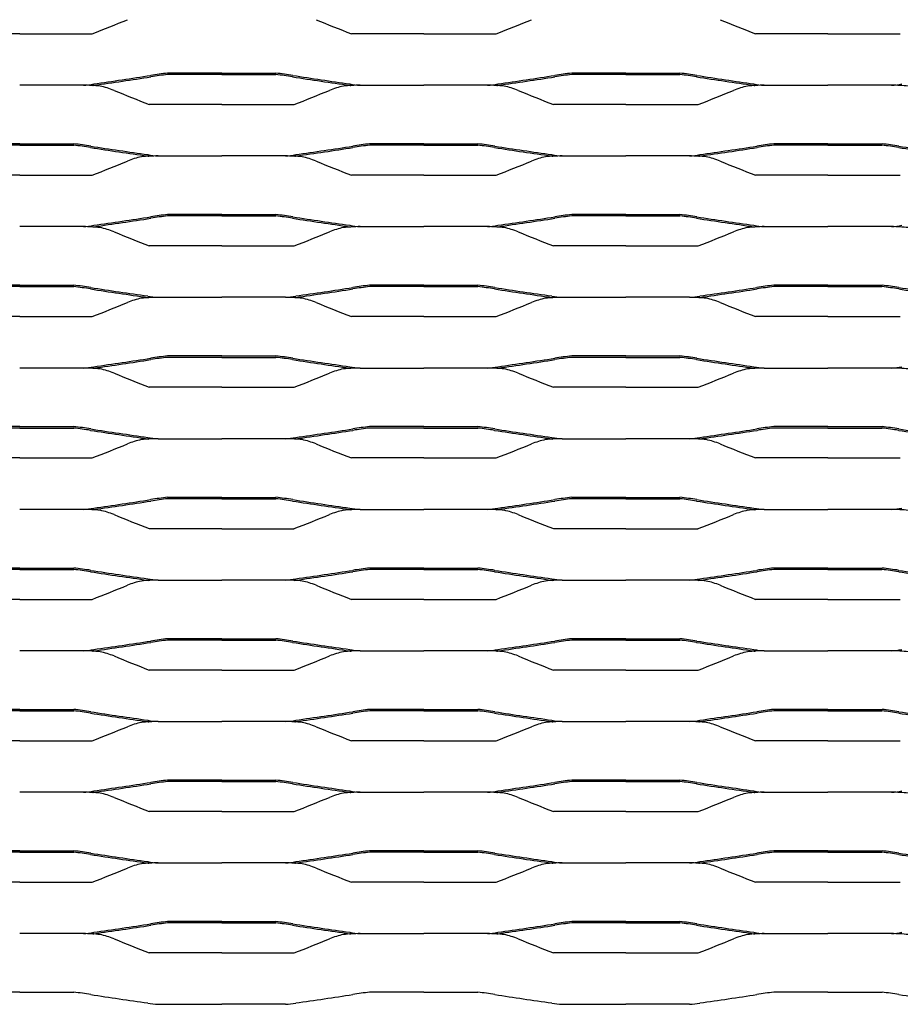
# Model space of a CAD drawing. Units: millimetres. Extents: x 2007 to 3007, y 1997 to 2487.
# Drawn here: x 2507 to 2725, y 1997 to 2241 of the extents above; entities that cross this region are included whole.
import ezdxf

# ---------------------------------------------------------------- set-up
doc = ezdxf.new("R2010")
doc.units = ezdxf.units.MM

msp = doc.modelspace()

# ---------------------------------------------------------------- linework, layer by layer
for p, q in [((2506.95, 2237.25), (2489.02, 2237.25)), ((2506.95, 2237.25), (2524.87, 2237.25)), ((2606.95, 2237.25), (2589.02, 2237.25)), ((2606.95, 2237.25), (2624.87, 2237.25)), ((2706.95, 2237.25), (2689.02, 2237.25)), ((2706.95, 2237.25), (2724.87, 2237.25)), ((2544.9, 2227.5), (2543.55, 2227.5)), ((2544.9, 2227.16), (2543.56, 2227.16)), ((2556.95, 2227.5), (2544.9, 2227.5)), ((2556.95, 2227.16), (2544.9, 2227.16)), ((2556.95, 2227.5), (2568.99, 2227.5)), ((2556.95, 2227.16), (2568.99, 2227.16)), ((2568.99, 2227.5), (2570.35, 2227.5)), ((2568.99, 2227.16), (2570.33, 2227.16)), ((2644.9, 2227.5), (2643.55, 2227.5)), ((2644.9, 2227.16), (2643.56, 2227.16)), ((2656.95, 2227.5), (2644.9, 2227.5)), ((2656.95, 2227.16), (2644.9, 2227.16)), ((2656.95, 2227.5), (2668.99, 2227.5)), ((2656.95, 2227.16), (2668.99, 2227.16)), ((2668.99, 2227.5), (2670.35, 2227.5)), ((2668.99, 2227.16), (2670.33, 2227.16)), ((2522.71, 2224.52), (2506.95, 2224.52)), ((2591.19, 2224.52), (2606.95, 2224.52)), ((2622.71, 2224.52), (2606.95, 2224.52)), ((2691.19, 2224.52), (2706.95, 2224.52)), ((2722.71, 2224.52), (2706.95, 2224.52)), ((2556.95, 2219.75), (2539.02, 2219.75)), ((2556.95, 2219.75), (2574.87, 2219.75)), ((2656.95, 2219.75), (2639.02, 2219.75)), ((2656.95, 2219.75), (2674.87, 2219.75)), ((2506.95, 2210), (2494.9, 2210)), ((2506.95, 2209.66), (2494.9, 2209.66)), ((2506.95, 2210), (2519, 2210)), ((2506.95, 2209.66), (2519, 2209.66)), ((2519, 2210), (2520.35, 2210)), ((2519, 2209.66), (2520.33, 2209.66)), ((2594.9, 2210), (2593.55, 2210)), ((2594.9, 2209.66), (2593.56, 2209.66)), ((2606.95, 2210), (2594.9, 2210)), ((2606.95, 2209.66), (2594.9, 2209.66)), ((2606.95, 2210), (2619, 2210)), ((2606.95, 2209.66), (2619, 2209.66)), ((2619, 2210), (2620.35, 2210)), ((2619, 2209.66), (2620.33, 2209.66)), ((2694.9, 2210), (2693.55, 2210)), ((2694.9, 2209.66), (2693.56, 2209.66)), ((2706.95, 2210), (2694.9, 2210)), ((2706.95, 2209.66), (2694.9, 2209.66)), ((2706.95, 2210), (2719, 2210)), ((2706.95, 2209.66), (2719, 2209.66)), ((2719, 2210), (2720.35, 2210)), ((2719, 2209.66), (2720.33, 2209.66)), ((2541.19, 2207.02), (2556.95, 2207.02)), ((2572.71, 2207.02), (2556.95, 2207.02)), ((2641.19, 2207.02), (2656.95, 2207.02)), ((2672.71, 2207.02), (2656.95, 2207.02)), ((2506.95, 2202.25), (2489.02, 2202.25)), ((2506.95, 2202.25), (2524.87, 2202.25)), ((2606.95, 2202.25), (2589.02, 2202.25)), ((2606.95, 2202.25), (2624.87, 2202.25)), ((2706.95, 2202.25), (2689.02, 2202.25)), ((2706.95, 2202.25), (2724.87, 2202.25)), ((2544.9, 2192.5), (2543.55, 2192.5)), ((2544.9, 2192.16), (2543.56, 2192.16)), ((2556.95, 2192.5), (2544.9, 2192.5)), ((2556.95, 2192.16), (2544.9, 2192.16)), ((2556.95, 2192.5), (2568.99, 2192.5)), ((2556.95, 2192.16), (2568.99, 2192.16)), ((2568.99, 2192.5), (2570.35, 2192.5)), ((2568.99, 2192.16), (2570.33, 2192.16)), ((2644.9, 2192.5), (2643.55, 2192.5)), ((2644.9, 2192.16), (2643.56, 2192.16)), ((2656.95, 2192.5), (2644.9, 2192.5)), ((2656.95, 2192.16), (2644.9, 2192.16)), ((2656.95, 2192.5), (2668.99, 2192.5)), ((2656.95, 2192.16), (2668.99, 2192.16)), ((2668.99, 2192.5), (2670.35, 2192.5)), ((2668.99, 2192.16), (2670.33, 2192.16)), ((2522.71, 2189.52), (2506.95, 2189.52)), ((2591.19, 2189.52), (2606.95, 2189.52)), ((2622.71, 2189.52), (2606.95, 2189.52)), ((2691.19, 2189.52), (2706.95, 2189.52)), ((2722.71, 2189.52), (2706.95, 2189.52)), ((2556.95, 2184.75), (2539.02, 2184.75)), ((2556.95, 2184.75), (2574.87, 2184.75)), ((2656.95, 2184.75), (2639.02, 2184.75)), ((2656.95, 2184.75), (2674.87, 2184.75)), ((2506.95, 2175), (2494.9, 2175)), ((2506.95, 2174.66), (2494.9, 2174.66)), ((2506.95, 2175), (2519, 2175)), ((2506.95, 2174.66), (2519, 2174.66)), ((2519, 2175), (2520.35, 2175)), ((2519, 2174.66), (2520.33, 2174.66)), ((2594.9, 2175), (2593.55, 2175)), ((2594.9, 2174.66), (2593.56, 2174.66)), ((2606.95, 2175), (2594.9, 2175)), ((2606.95, 2174.66), (2594.9, 2174.66)), ((2606.95, 2175), (2619, 2175)), ((2606.95, 2174.66), (2619, 2174.66)), ((2619, 2175), (2620.35, 2175)), ((2619, 2174.66), (2620.33, 2174.66)), ((2694.9, 2175), (2693.55, 2175)), ((2694.9, 2174.66), (2693.56, 2174.66)), ((2706.95, 2175), (2694.9, 2175)), ((2706.95, 2174.66), (2694.9, 2174.66)), ((2706.95, 2175), (2719, 2175)), ((2706.95, 2174.66), (2719, 2174.66)), ((2719, 2175), (2720.35, 2175)), ((2719, 2174.66), (2720.33, 2174.66)), ((2541.19, 2172.02), (2556.95, 2172.02)), ((2572.71, 2172.02), (2556.95, 2172.02)), ((2641.19, 2172.02), (2656.95, 2172.02)), ((2672.71, 2172.02), (2656.95, 2172.02)), ((2506.95, 2167.25), (2489.02, 2167.25)), ((2506.95, 2167.25), (2524.87, 2167.25)), ((2606.95, 2167.25), (2589.02, 2167.25)), ((2606.95, 2167.25), (2624.87, 2167.25)), ((2706.95, 2167.25), (2689.02, 2167.25)), ((2706.95, 2167.25), (2724.87, 2167.25)), ((2544.9, 2157.5), (2543.55, 2157.5)), ((2544.9, 2157.16), (2543.56, 2157.16)), ((2556.95, 2157.5), (2544.9, 2157.5)), ((2556.95, 2157.16), (2544.9, 2157.16)), ((2556.95, 2157.5), (2568.99, 2157.5)), ((2556.95, 2157.16), (2568.99, 2157.16)), ((2568.99, 2157.5), (2570.35, 2157.5)), ((2568.99, 2157.16), (2570.33, 2157.16)), ((2644.9, 2157.5), (2643.55, 2157.5)), ((2644.9, 2157.16), (2643.56, 2157.16)), ((2656.95, 2157.5), (2644.9, 2157.5)), ((2656.95, 2157.16), (2644.9, 2157.16)), ((2656.95, 2157.5), (2668.99, 2157.5)), ((2656.95, 2157.16), (2668.99, 2157.16)), ((2668.99, 2157.5), (2670.35, 2157.5)), ((2668.99, 2157.16), (2670.33, 2157.16)), ((2522.71, 2154.52), (2506.95, 2154.52)), ((2591.19, 2154.52), (2606.95, 2154.52)), ((2622.71, 2154.52), (2606.95, 2154.52)), ((2691.19, 2154.52), (2706.95, 2154.52)), ((2722.71, 2154.52), (2706.95, 2154.52)), ((2556.95, 2149.75), (2539.02, 2149.75)), ((2556.95, 2149.75), (2574.87, 2149.75)), ((2656.95, 2149.75), (2639.02, 2149.75)), ((2656.95, 2149.75), (2674.87, 2149.75)), ((2506.95, 2140), (2494.9, 2140)), ((2506.95, 2140), (2519, 2140)), ((2519, 2140), (2520.35, 2140)), ((2594.9, 2140), (2593.55, 2140)), ((2606.95, 2140), (2594.9, 2140)), ((2606.95, 2140), (2619, 2140)), ((2619, 2140), (2620.35, 2140)), ((2694.9, 2140), (2693.55, 2140)), ((2706.95, 2140), (2694.9, 2140)), ((2706.95, 2140), (2719, 2140)), ((2719, 2140), (2720.35, 2140)), ((2506.95, 2139.66), (2494.9, 2139.66)), ((2506.95, 2139.66), (2519, 2139.66)), ((2519, 2139.66), (2520.33, 2139.66)), ((2594.9, 2139.66), (2593.56, 2139.66)), ((2606.95, 2139.66), (2594.9, 2139.66)), ((2606.95, 2139.66), (2619, 2139.66)), ((2619, 2139.66), (2620.33, 2139.66)), ((2694.9, 2139.66), (2693.56, 2139.66)), ((2706.95, 2139.66), (2694.9, 2139.66)), ((2706.95, 2139.66), (2719, 2139.66)), ((2719, 2139.66), (2720.33, 2139.66)), ((2541.19, 2137.02), (2556.95, 2137.02)), ((2572.71, 2137.02), (2556.95, 2137.02)), ((2641.19, 2137.02), (2656.95, 2137.02)), ((2672.71, 2137.02), (2656.95, 2137.02)), ((2506.95, 2132.25), (2489.02, 2132.25)), ((2506.95, 2132.25), (2524.87, 2132.25)), ((2606.95, 2132.25), (2589.02, 2132.25)), ((2606.95, 2132.25), (2624.87, 2132.25)), ((2706.95, 2132.25), (2689.02, 2132.25)), ((2706.95, 2132.25), (2724.87, 2132.25)), ((2544.9, 2122.5), (2543.55, 2122.5)), ((2544.9, 2122.16), (2543.56, 2122.16)), ((2556.95, 2122.5), (2544.9, 2122.5)), ((2556.95, 2122.16), (2544.9, 2122.16)), ((2556.95, 2122.5), (2568.99, 2122.5)), ((2556.95, 2122.16), (2568.99, 2122.16)), ((2568.99, 2122.5), (2570.35, 2122.5)), ((2568.99, 2122.16), (2570.33, 2122.16)), ((2644.9, 2122.5), (2643.55, 2122.5)), ((2644.9, 2122.16), (2643.56, 2122.16)), ((2656.95, 2122.5), (2644.9, 2122.5)), ((2656.95, 2122.16), (2644.9, 2122.16)), ((2656.95, 2122.5), (2668.99, 2122.5)), ((2656.95, 2122.16), (2668.99, 2122.16)), ((2668.99, 2122.5), (2670.35, 2122.5)), ((2668.99, 2122.16), (2670.33, 2122.16)), ((2522.71, 2119.52), (2506.95, 2119.52)), ((2591.19, 2119.52), (2606.95, 2119.52)), ((2622.71, 2119.52), (2606.95, 2119.52)), ((2691.19, 2119.52), (2706.95, 2119.52)), ((2722.71, 2119.52), (2706.95, 2119.52)), ((2556.95, 2114.75), (2539.02, 2114.75)), ((2556.95, 2114.75), (2574.87, 2114.75)), ((2656.95, 2114.75), (2639.02, 2114.75)), ((2656.95, 2114.75), (2674.87, 2114.75)), ((2506.95, 2105), (2494.9, 2105)), ((2506.95, 2104.66), (2494.9, 2104.66)), ((2506.95, 2105), (2519, 2105)), ((2506.95, 2104.66), (2519, 2104.66)), ((2519, 2105), (2520.35, 2105)), ((2519, 2104.66), (2520.33, 2104.66)), ((2594.9, 2105), (2593.55, 2105)), ((2594.9, 2104.66), (2593.56, 2104.66)), ((2606.95, 2105), (2594.9, 2105)), ((2606.95, 2104.66), (2594.9, 2104.66)), ((2606.95, 2105), (2619, 2105)), ((2606.95, 2104.66), (2619, 2104.66)), ((2619, 2105), (2620.35, 2105)), ((2619, 2104.66), (2620.33, 2104.66)), ((2694.9, 2105), (2693.55, 2105)), ((2694.9, 2104.66), (2693.56, 2104.66)), ((2706.95, 2105), (2694.9, 2105)), ((2706.95, 2104.66), (2694.9, 2104.66)), ((2706.95, 2105), (2719, 2105)), ((2706.95, 2104.66), (2719, 2104.66)), ((2719, 2105), (2720.35, 2105)), ((2719, 2104.66), (2720.33, 2104.66)), ((2541.19, 2102.02), (2556.95, 2102.02)), ((2572.71, 2102.02), (2556.95, 2102.02)), ((2641.19, 2102.02), (2656.95, 2102.02)), ((2672.71, 2102.02), (2656.95, 2102.02)), ((2506.95, 2097.25), (2489.02, 2097.25)), ((2506.95, 2097.25), (2524.87, 2097.25)), ((2606.95, 2097.25), (2589.02, 2097.25)), ((2606.95, 2097.25), (2624.87, 2097.25)), ((2706.95, 2097.25), (2689.02, 2097.25)), ((2706.95, 2097.25), (2724.87, 2097.25)), ((2544.9, 2087.5), (2543.55, 2087.5)), ((2544.9, 2087.16), (2543.56, 2087.16)), ((2556.95, 2087.5), (2544.9, 2087.5)), ((2556.95, 2087.16), (2544.9, 2087.16)), ((2556.95, 2087.5), (2568.99, 2087.5)), ((2556.95, 2087.16), (2568.99, 2087.16)), ((2568.99, 2087.5), (2570.35, 2087.5)), ((2568.99, 2087.16), (2570.33, 2087.16)), ((2644.9, 2087.5), (2643.55, 2087.5)), ((2644.9, 2087.16), (2643.56, 2087.16)), ((2656.95, 2087.5), (2644.9, 2087.5)), ((2656.95, 2087.16), (2644.9, 2087.16)), ((2656.95, 2087.5), (2668.99, 2087.5)), ((2656.95, 2087.16), (2668.99, 2087.16)), ((2668.99, 2087.5), (2670.35, 2087.5)), ((2668.99, 2087.16), (2670.33, 2087.16)), ((2522.71, 2084.52), (2506.95, 2084.52)), ((2591.19, 2084.52), (2606.95, 2084.52)), ((2622.71, 2084.52), (2606.95, 2084.52)), ((2691.19, 2084.52), (2706.95, 2084.52)), ((2722.71, 2084.52), (2706.95, 2084.52)), ((2556.95, 2079.75), (2539.02, 2079.75)), ((2556.95, 2079.75), (2574.87, 2079.75)), ((2656.95, 2079.75), (2639.02, 2079.75)), ((2656.95, 2079.75), (2674.87, 2079.75)), ((2506.95, 2070), (2494.9, 2070)), ((2506.95, 2069.66), (2494.9, 2069.66)), ((2506.95, 2070), (2519, 2070)), ((2506.95, 2069.66), (2519, 2069.66)), ((2519, 2070), (2520.35, 2070)), ((2519, 2069.66), (2520.33, 2069.66)), ((2594.9, 2070), (2593.55, 2070)), ((2594.9, 2069.66), (2593.56, 2069.66)), ((2606.95, 2070), (2594.9, 2070)), ((2606.95, 2069.66), (2594.9, 2069.66)), ((2606.95, 2070), (2619, 2070)), ((2606.95, 2069.66), (2619, 2069.66)), ((2619, 2070), (2620.35, 2070)), ((2619, 2069.66), (2620.33, 2069.66)), ((2694.9, 2070), (2693.55, 2070)), ((2694.9, 2069.66), (2693.56, 2069.66)), ((2706.95, 2070), (2694.9, 2070)), ((2706.95, 2069.66), (2694.9, 2069.66)), ((2706.95, 2070), (2719, 2070)), ((2706.95, 2069.66), (2719, 2069.66)), ((2719, 2070), (2720.35, 2070)), ((2719, 2069.66), (2720.33, 2069.66)), ((2541.19, 2067.02), (2556.95, 2067.02)), ((2572.71, 2067.02), (2556.95, 2067.02)), ((2641.19, 2067.02), (2656.95, 2067.02)), ((2672.71, 2067.02), (2656.95, 2067.02)), ((2506.95, 2062.25), (2489.02, 2062.25)), ((2506.95, 2062.25), (2524.87, 2062.25)), ((2606.95, 2062.25), (2589.02, 2062.25)), ((2606.95, 2062.25), (2624.87, 2062.25)), ((2706.95, 2062.25), (2689.02, 2062.25)), ((2706.95, 2062.25), (2724.87, 2062.25)), ((2544.9, 2052.5), (2543.55, 2052.5)), ((2544.9, 2052.16), (2543.56, 2052.16)), ((2556.95, 2052.5), (2544.9, 2052.5)), ((2556.95, 2052.16), (2544.9, 2052.16)), ((2556.95, 2052.5), (2568.99, 2052.5)), ((2556.95, 2052.16), (2568.99, 2052.16)), ((2568.99, 2052.5), (2570.35, 2052.5)), ((2568.99, 2052.16), (2570.33, 2052.16)), ((2644.9, 2052.5), (2643.55, 2052.5)), ((2644.9, 2052.16), (2643.56, 2052.16)), ((2656.95, 2052.5), (2644.9, 2052.5)), ((2656.95, 2052.16), (2644.9, 2052.16)), ((2656.95, 2052.5), (2668.99, 2052.5)), ((2656.95, 2052.16), (2668.99, 2052.16)), ((2668.99, 2052.5), (2670.35, 2052.5)), ((2668.99, 2052.16), (2670.33, 2052.16)), ((2522.71, 2049.52), (2506.95, 2049.52)), ((2591.19, 2049.52), (2606.95, 2049.52)), ((2622.71, 2049.52), (2606.95, 2049.52)), ((2691.19, 2049.52), (2706.95, 2049.52)), ((2722.71, 2049.52), (2706.95, 2049.52)), ((2556.95, 2044.75), (2539.02, 2044.75)), ((2556.95, 2044.75), (2574.87, 2044.75)), ((2656.95, 2044.75), (2639.02, 2044.75)), ((2656.95, 2044.75), (2674.87, 2044.75)), ((2506.95, 2035), (2494.9, 2035)), ((2506.95, 2034.66), (2494.9, 2034.66)), ((2506.95, 2035), (2519, 2035)), ((2506.95, 2034.66), (2519, 2034.66)), ((2519, 2035), (2520.35, 2035)), ((2519, 2034.66), (2520.33, 2034.66)), ((2594.9, 2035), (2593.55, 2035)), ((2594.9, 2034.66), (2593.56, 2034.66)), ((2606.95, 2035), (2594.9, 2035)), ((2606.95, 2034.66), (2594.9, 2034.66)), ((2606.95, 2035), (2619, 2035)), ((2606.95, 2034.66), (2619, 2034.66)), ((2619, 2035), (2620.35, 2035)), ((2619, 2034.66), (2620.33, 2034.66)), ((2694.9, 2035), (2693.55, 2035)), ((2694.9, 2034.66), (2693.56, 2034.66)), ((2706.95, 2035), (2694.9, 2035)), ((2706.95, 2034.66), (2694.9, 2034.66)), ((2706.95, 2035), (2719, 2035)), ((2706.95, 2034.66), (2719, 2034.66)), ((2719, 2035), (2720.35, 2035)), ((2719, 2034.66), (2720.33, 2034.66)), ((2541.19, 2032.02), (2556.95, 2032.02)), ((2572.71, 2032.02), (2556.95, 2032.02)), ((2641.19, 2032.02), (2656.95, 2032.02)), ((2672.71, 2032.02), (2656.95, 2032.02)), ((2506.95, 2027.25), (2489.02, 2027.25)), ((2506.95, 2027.25), (2524.87, 2027.25)), ((2606.95, 2027.25), (2589.02, 2027.25)), ((2606.95, 2027.25), (2624.87, 2027.25)), ((2706.95, 2027.25), (2689.02, 2027.25)), ((2706.95, 2027.25), (2724.87, 2027.25)), ((2544.9, 2017.5), (2543.55, 2017.5)), ((2544.9, 2017.16), (2543.56, 2017.16)), ((2556.95, 2017.5), (2544.9, 2017.5)), ((2556.95, 2017.16), (2544.9, 2017.16)), ((2556.95, 2017.5), (2568.99, 2017.5)), ((2556.95, 2017.16), (2568.99, 2017.16)), ((2568.99, 2017.5), (2570.35, 2017.5)), ((2568.99, 2017.16), (2570.33, 2017.16)), ((2644.9, 2017.5), (2643.55, 2017.5)), ((2644.9, 2017.16), (2643.56, 2017.16)), ((2656.95, 2017.5), (2644.9, 2017.5)), ((2656.95, 2017.16), (2644.9, 2017.16)), ((2656.95, 2017.5), (2668.99, 2017.5)), ((2656.95, 2017.16), (2668.99, 2017.16)), ((2668.99, 2017.5), (2670.35, 2017.5)), ((2668.99, 2017.16), (2670.33, 2017.16)), ((2522.71, 2014.52), (2506.95, 2014.52)), ((2591.19, 2014.52), (2606.95, 2014.52)), ((2622.71, 2014.52), (2606.95, 2014.52)), ((2691.19, 2014.52), (2706.95, 2014.52)), ((2722.71, 2014.52), (2706.95, 2014.52)), ((2556.95, 2009.75), (2539.02, 2009.75)), ((2556.95, 2009.75), (2574.87, 2009.75)), ((2656.95, 2009.75), (2639.02, 2009.75)), ((2656.95, 2009.75), (2674.87, 2009.75)), ((2506.95, 2000), (2494.9, 2000)), ((2506.95, 2000), (2519, 2000)), ((2519, 2000), (2520.35, 2000)), ((2594.9, 2000), (2593.55, 2000)), ((2606.95, 2000), (2594.9, 2000)), ((2606.95, 2000), (2619, 2000)), ((2619, 2000), (2620.35, 2000)), ((2694.9, 2000), (2693.55, 2000)), ((2706.95, 2000), (2694.9, 2000)), ((2706.95, 2000), (2719, 2000)), ((2719, 2000), (2720.35, 2000)), ((2541.19, 1997.02), (2556.95, 1997.02)), ((2572.71, 1997.02), (2556.95, 1997.02)), ((2641.19, 1997.02), (2656.95, 1997.02)), ((2672.71, 1997.02), (2656.95, 1997.02))]:
    msp.add_line(p, q)
for centre, radius, start, end in [((2393.45, 2579.12), 366.26, 291.0289, 292.4992), ((2720.45, 2579.12), 366.26, 247.5008, 248.9711), ((2493.45, 2579.12), 366.26, 291.0289, 292.4992), ((2820.45, 2579.12), 366.26, 247.5008, 248.9711), ((2389.27, 3190.82), 975.5, 278.01359, 278.8505), ((2389.27, 3190.82), 975.85, 278.01406, 278.8505), ((2550.97, 2157.61), 70.29, 96.0616, 99.5054), ((2550.97, 2157.61), 69.94, 96.0764, 99.5054), ((2562.93, 2157.61), 69.94, 80.4946, 83.9236), ((2562.93, 2157.61), 70.29, 80.4946, 83.9384), ((2724.62, 3190.82), 975.85, 261.1495, 261.98594), ((2724.62, 3190.82), 975.5, 261.1495, 261.98641), ((2489.27, 3190.82), 975.5, 278.01359, 278.8505), ((2489.27, 3190.82), 975.85, 278.01406, 278.8505), ((2650.97, 2157.61), 70.29, 96.0616, 99.5054), ((2650.97, 2157.61), 69.94, 96.0764, 99.5054), ((2662.93, 2157.61), 69.94, 80.4946, 83.9236), ((2662.93, 2157.61), 70.29, 80.4946, 83.9384), ((2824.62, 3190.82), 975.85, 261.1495, 261.98594), ((2824.62, 3190.82), 975.5, 261.1495, 261.98641), ((2521.37, 2245.46), 20.99, 273.6498, 280.6918), ((2522.63, 2185.02), 39.49, 83.8903, 89.8812), ((2521.37, 2245.46), 21.33, 279.8155, 280.6703), ((2522.55, 2204.07), 20.67, 68.0046, 78.0511), ((2670.45, 2561.62), 366.26, 247.5008, 248.9711), ((2443.44, 2561.62), 366.26, 291.0289, 292.4992), ((2591.34, 2204.07), 20.67, 101.9489, 111.9954), ((2591.27, 2185.02), 39.49, 90.1188, 96.1097), ((2592.52, 2245.46), 21.33, 259.3297, 260.1845), ((2592.52, 2245.46), 20.99, 259.3082, 266.3502), ((2621.37, 2245.46), 20.99, 273.6498, 280.6918), ((2622.63, 2185.02), 39.49, 83.8903, 89.8812), ((2621.37, 2245.46), 21.33, 279.8155, 280.6703), ((2622.55, 2204.07), 20.67, 68.0046, 78.0511), ((2770.45, 2561.62), 366.26, 247.5008, 248.9711), ((2543.44, 2561.62), 366.26, 291.0289, 292.4992), ((2691.34, 2204.07), 20.67, 101.9489, 111.9954), ((2691.27, 2185.02), 39.49, 90.1188, 96.1097), ((2692.52, 2245.46), 21.33, 259.3297, 260.1845), ((2692.52, 2245.46), 20.99, 259.3082, 266.3502), ((2721.37, 2245.46), 20.99, 273.6498, 280.6918), ((2722.63, 2185.02), 39.49, 83.8903, 89.8812), ((2512.93, 2140.11), 69.94, 80.4946, 83.9236), ((2512.93, 2140.11), 70.29, 80.4946, 83.9384), ((2674.62, 3173.32), 975.85, 261.1495, 261.98594), ((2674.62, 3173.32), 975.5, 261.1495, 261.98641), ((2439.27, 3173.32), 975.5, 278.01359, 278.8505), ((2439.27, 3173.32), 975.85, 278.01406, 278.8505), ((2600.97, 2140.11), 70.29, 96.0616, 99.5054), ((2600.97, 2140.11), 69.94, 96.0764, 99.5054), ((2612.93, 2140.11), 69.94, 80.4946, 83.9236), ((2612.93, 2140.11), 70.29, 80.4946, 83.9384), ((2774.62, 3173.32), 975.85, 261.1495, 261.98594), ((2774.62, 3173.32), 975.5, 261.1495, 261.98641), ((2539.27, 3173.32), 975.5, 278.01359, 278.8505), ((2539.27, 3173.32), 975.85, 278.01406, 278.8505), ((2700.97, 2140.11), 70.29, 96.0616, 99.5054), ((2700.97, 2140.11), 69.94, 96.0764, 99.5054), ((2712.93, 2140.11), 69.94, 80.4946, 83.9236), ((2712.93, 2140.11), 70.29, 80.4946, 83.9384), ((2874.62, 3173.32), 975.85, 261.1495, 261.98594), ((2874.62, 3173.32), 975.5, 261.1495, 261.98641), ((2393.45, 2544.12), 366.26, 291.0289, 292.4992), ((2541.35, 2186.57), 20.67, 101.9489, 111.9954), ((2541.27, 2167.52), 39.49, 90.1188, 96.1097), ((2542.52, 2227.96), 21.33, 259.3297, 260.1845), ((2542.52, 2227.96), 20.99, 259.3082, 266.3502), ((2571.37, 2227.96), 20.99, 273.6498, 280.6918), ((2572.63, 2167.52), 39.49, 83.8903, 89.8812), ((2571.37, 2227.96), 21.33, 279.8155, 280.6703), ((2572.55, 2186.57), 20.67, 68.0046, 78.0511), ((2720.45, 2544.12), 366.26, 247.5008, 248.9711), ((2493.45, 2544.12), 366.26, 291.0289, 292.4992), ((2641.35, 2186.57), 20.67, 101.9489, 111.9954), ((2641.27, 2167.52), 39.49, 90.1188, 96.1097), ((2642.52, 2227.96), 21.33, 259.3297, 260.1845), ((2642.52, 2227.96), 20.99, 259.3082, 266.3502), ((2671.37, 2227.96), 20.99, 273.6498, 280.6918), ((2672.63, 2167.52), 39.49, 83.8903, 89.8812), ((2671.37, 2227.96), 21.33, 279.8155, 280.6703), ((2672.55, 2186.57), 20.67, 68.0046, 78.0511), ((2820.45, 2544.12), 366.26, 247.5008, 248.9711), ((2389.27, 3155.82), 975.5, 278.01359, 278.8505), ((2389.27, 3155.82), 975.85, 278.01406, 278.8505), ((2550.97, 2122.61), 70.29, 96.0616, 99.5054), ((2550.97, 2122.61), 69.94, 96.0764, 99.5054), ((2562.93, 2122.61), 69.94, 80.4946, 83.9236), ((2562.93, 2122.61), 70.29, 80.4946, 83.9384), ((2724.62, 3155.82), 975.85, 261.1495, 261.98594), ((2724.62, 3155.82), 975.5, 261.1495, 261.98641), ((2489.27, 3155.82), 975.5, 278.01359, 278.8505), ((2489.27, 3155.82), 975.85, 278.01406, 278.8505), ((2650.97, 2122.61), 70.29, 96.0616, 99.5054), ((2650.97, 2122.61), 69.94, 96.0764, 99.5054), ((2662.93, 2122.61), 69.94, 80.4946, 83.9236), ((2662.93, 2122.61), 70.29, 80.4946, 83.9384), ((2824.62, 3155.82), 975.85, 261.1495, 261.98594), ((2824.62, 3155.82), 975.5, 261.1495, 261.98641), ((2521.37, 2210.46), 20.99, 273.6498, 280.6918), ((2522.63, 2150.02), 39.49, 83.8903, 89.8812), ((2521.37, 2210.46), 21.33, 279.8155, 280.6703), ((2522.55, 2169.07), 20.67, 68.0046, 78.0511), ((2591.34, 2169.07), 20.67, 101.9489, 111.9954), ((2591.27, 2150.02), 39.49, 90.1188, 96.1097), ((2592.52, 2210.46), 21.33, 259.3297, 260.1845), ((2592.52, 2210.46), 20.99, 259.3082, 266.3502), ((2621.37, 2210.46), 20.99, 273.6498, 280.6918), ((2622.63, 2150.02), 39.49, 83.8903, 89.8812), ((2621.37, 2210.46), 21.33, 279.8155, 280.6703), ((2622.55, 2169.07), 20.67, 68.0046, 78.0511), ((2691.34, 2169.07), 20.67, 101.9489, 111.9954), ((2691.27, 2150.02), 39.49, 90.1188, 96.1097), ((2692.52, 2210.46), 21.33, 259.3297, 260.1845), ((2692.52, 2210.46), 20.99, 259.3082, 266.3502), ((2721.37, 2210.46), 20.99, 273.6498, 280.6918), ((2722.63, 2150.02), 39.49, 83.8903, 89.8812), ((2670.45, 2526.62), 366.26, 247.5008, 248.9711), ((2443.44, 2526.62), 366.26, 291.0289, 292.4992), ((2770.45, 2526.62), 366.26, 247.5008, 248.9711), ((2543.44, 2526.62), 366.26, 291.0289, 292.4992), ((2512.93, 2105.11), 69.94, 80.4946, 83.9236), ((2512.93, 2105.11), 70.29, 80.4946, 83.9384), ((2674.62, 3138.32), 975.85, 261.1495, 261.98594), ((2674.62, 3138.32), 975.5, 261.1495, 261.98641), ((2439.27, 3138.32), 975.5, 278.01359, 278.8505), ((2439.27, 3138.32), 975.85, 278.01406, 278.8505), ((2600.97, 2105.11), 70.29, 96.0616, 99.5054), ((2600.97, 2105.11), 69.94, 96.0764, 99.5054), ((2612.93, 2105.11), 69.94, 80.4946, 83.9236), ((2612.93, 2105.11), 70.29, 80.4946, 83.9384), ((2774.62, 3138.32), 975.85, 261.1495, 261.98594), ((2774.62, 3138.32), 975.5, 261.1495, 261.98641), ((2539.27, 3138.32), 975.5, 278.01359, 278.8505), ((2539.27, 3138.32), 975.85, 278.01406, 278.8505), ((2700.97, 2105.11), 70.29, 96.0616, 99.5054), ((2700.97, 2105.11), 69.94, 96.0764, 99.5054), ((2712.93, 2105.11), 69.94, 80.4946, 83.9236), ((2712.93, 2105.11), 70.29, 80.4946, 83.9384), ((2874.62, 3138.32), 975.85, 261.1495, 261.98594), ((2874.62, 3138.32), 975.5, 261.1495, 261.98641), ((2541.35, 2151.57), 20.67, 101.9489, 111.9954), ((2541.27, 2132.52), 39.49, 90.1188, 96.1097), ((2542.52, 2192.96), 21.33, 259.3297, 260.1845), ((2542.52, 2192.96), 20.99, 259.3082, 266.3502), ((2571.37, 2192.96), 20.99, 273.6498, 280.6918), ((2572.63, 2132.52), 39.49, 83.8903, 89.8812), ((2571.37, 2192.96), 21.33, 279.8155, 280.6703), ((2572.55, 2151.57), 20.67, 68.0046, 78.0511), ((2641.35, 2151.57), 20.67, 101.9489, 111.9954), ((2641.27, 2132.52), 39.49, 90.1188, 96.1097), ((2642.52, 2192.96), 21.33, 259.3297, 260.1845), ((2642.52, 2192.96), 20.99, 259.3082, 266.3502), ((2671.37, 2192.96), 20.99, 273.6498, 280.6918), ((2672.63, 2132.52), 39.49, 83.8903, 89.8812), ((2671.37, 2192.96), 21.33, 279.8155, 280.6703), ((2672.55, 2151.57), 20.67, 68.0046, 78.0511), ((2393.45, 2509.12), 366.26, 291.0289, 292.4992), ((2720.45, 2509.12), 366.26, 247.5008, 248.9711), ((2493.45, 2509.12), 366.26, 291.0289, 292.4992), ((2820.45, 2509.12), 366.26, 247.5008, 248.9711), ((2389.27, 3120.82), 975.5, 278.01359, 278.8505), ((2550.97, 2087.61), 70.29, 96.0616, 99.5054), ((2550.97, 2087.61), 69.94, 96.0764, 99.5054), ((2562.93, 2087.61), 69.94, 80.4946, 83.9236), ((2562.93, 2087.61), 70.29, 80.4946, 83.9384), ((2724.62, 3120.82), 975.5, 261.1495, 261.98641), ((2489.27, 3120.82), 975.5, 278.01359, 278.8505), ((2650.97, 2087.61), 70.29, 96.0616, 99.5054), ((2650.97, 2087.61), 69.94, 96.0764, 99.5054), ((2662.93, 2087.61), 69.94, 80.4946, 83.9236), ((2662.93, 2087.61), 70.29, 80.4946, 83.9384), ((2824.62, 3120.82), 975.5, 261.1495, 261.98641), ((2521.37, 2175.46), 20.99, 273.6498, 280.6918), ((2522.63, 2115.02), 39.49, 83.8903, 89.8812), ((2521.37, 2175.46), 21.33, 279.8155, 280.6703), ((2389.27, 3120.82), 975.85, 278.01406, 278.8505), ((2724.62, 3120.82), 975.85, 261.1495, 261.98594), ((2591.27, 2115.02), 39.49, 90.1188, 96.1097), ((2592.52, 2175.46), 21.33, 259.3297, 260.1845), ((2592.52, 2175.46), 20.99, 259.3082, 266.3502), ((2621.37, 2175.46), 20.99, 273.6498, 280.6918), ((2622.63, 2115.02), 39.49, 83.8903, 89.8812), ((2621.37, 2175.46), 21.33, 279.8155, 280.6703), ((2489.27, 3120.82), 975.85, 278.01406, 278.8505), ((2824.62, 3120.82), 975.85, 261.1495, 261.98594), ((2691.27, 2115.02), 39.49, 90.1188, 96.1097), ((2692.52, 2175.46), 21.33, 259.3297, 260.1845), ((2692.52, 2175.46), 20.99, 259.3082, 266.3502), ((2721.37, 2175.46), 20.99, 273.6498, 280.6918), ((2722.63, 2115.02), 39.49, 83.8903, 89.8812), ((2522.55, 2134.07), 20.67, 68.0046, 78.0511), ((2670.45, 2491.62), 366.26, 247.5008, 248.9711), ((2443.44, 2491.62), 366.26, 291.0289, 292.4992), ((2591.34, 2134.07), 20.67, 101.9489, 111.9954), ((2622.55, 2134.07), 20.67, 68.0046, 78.0511), ((2770.45, 2491.62), 366.26, 247.5008, 248.9711), ((2543.44, 2491.62), 366.26, 291.0289, 292.4992), ((2691.34, 2134.07), 20.67, 101.9489, 111.9954), ((2512.93, 2070.11), 70.29, 80.4946, 83.9384), ((2600.97, 2070.11), 70.29, 96.0616, 99.5054), ((2612.93, 2070.11), 70.29, 80.4946, 83.9384), ((2700.97, 2070.11), 70.29, 96.0616, 99.5054), ((2712.93, 2070.11), 70.29, 80.4946, 83.9384), ((2512.93, 2070.11), 69.94, 80.4946, 83.9236), ((2674.62, 3103.32), 975.85, 261.1495, 261.98594), ((2674.62, 3103.32), 975.5, 261.1495, 261.98641), ((2439.27, 3103.32), 975.5, 278.01359, 278.8505), ((2439.27, 3103.32), 975.85, 278.01406, 278.8505), ((2600.97, 2070.11), 69.94, 96.0764, 99.5054), ((2612.93, 2070.11), 69.94, 80.4946, 83.9236), ((2774.62, 3103.32), 975.85, 261.1495, 261.98594), ((2774.62, 3103.32), 975.5, 261.1495, 261.98641), ((2539.27, 3103.32), 975.5, 278.01359, 278.8505), ((2539.27, 3103.32), 975.85, 278.01406, 278.8505), ((2700.97, 2070.11), 69.94, 96.0764, 99.5054), ((2712.93, 2070.11), 69.94, 80.4946, 83.9236), ((2874.62, 3103.32), 975.85, 261.1495, 261.98594), ((2874.62, 3103.32), 975.5, 261.1495, 261.98641), ((2393.45, 2474.12), 366.26, 291.0289, 292.4992), ((2541.35, 2116.57), 20.67, 101.9489, 111.9954), ((2541.27, 2097.52), 39.49, 90.1188, 96.1097), ((2542.52, 2157.96), 21.33, 259.3297, 260.1845), ((2542.52, 2157.96), 20.99, 259.3082, 266.3502), ((2571.37, 2157.96), 20.99, 273.6498, 280.6918), ((2572.63, 2097.52), 39.49, 83.8903, 89.8812), ((2571.37, 2157.96), 21.33, 279.8155, 280.6703), ((2572.55, 2116.57), 20.67, 68.0046, 78.0511), ((2720.45, 2474.12), 366.26, 247.5008, 248.9711), ((2493.45, 2474.12), 366.26, 291.0289, 292.4992), ((2641.35, 2116.57), 20.67, 101.9489, 111.9954), ((2641.27, 2097.52), 39.49, 90.1188, 96.1097), ((2642.52, 2157.96), 21.33, 259.3297, 260.1845), ((2642.52, 2157.96), 20.99, 259.3082, 266.3502), ((2671.37, 2157.96), 20.99, 273.6498, 280.6918), ((2672.63, 2097.52), 39.49, 83.8903, 89.8812), ((2671.37, 2157.96), 21.33, 279.8155, 280.6703), ((2672.55, 2116.57), 20.67, 68.0046, 78.0511), ((2820.45, 2474.12), 366.26, 247.5008, 248.9711), ((2389.27, 3085.82), 975.5, 278.01359, 278.8505), ((2389.27, 3085.82), 975.85, 278.01406, 278.8505), ((2550.97, 2052.61), 70.29, 96.0616, 99.5054), ((2550.97, 2052.61), 69.94, 96.0764, 99.5054), ((2562.93, 2052.61), 69.94, 80.4946, 83.9236), ((2562.93, 2052.61), 70.29, 80.4946, 83.9384), ((2724.62, 3085.82), 975.85, 261.1495, 261.98594), ((2724.62, 3085.82), 975.5, 261.1495, 261.98641), ((2489.27, 3085.82), 975.5, 278.01359, 278.8505), ((2489.27, 3085.82), 975.85, 278.01406, 278.8505), ((2650.97, 2052.61), 70.29, 96.0616, 99.5054), ((2650.97, 2052.61), 69.94, 96.0764, 99.5054), ((2662.93, 2052.61), 69.94, 80.4946, 83.9236), ((2662.93, 2052.61), 70.29, 80.4946, 83.9384), ((2824.62, 3085.82), 975.85, 261.1495, 261.98594), ((2824.62, 3085.82), 975.5, 261.1495, 261.98641), ((2521.37, 2140.46), 20.99, 273.6498, 280.6918), ((2522.63, 2080.02), 39.49, 83.8903, 89.8812), ((2521.37, 2140.46), 21.33, 279.8155, 280.6703), ((2522.55, 2099.07), 20.67, 68.0046, 78.0511), ((2670.45, 2456.62), 366.26, 247.5008, 248.9711), ((2443.44, 2456.62), 366.26, 291.0289, 292.4992), ((2591.34, 2099.07), 20.67, 101.9489, 111.9954), ((2591.27, 2080.02), 39.49, 90.1188, 96.1097), ((2592.52, 2140.46), 21.33, 259.3297, 260.1845), ((2592.52, 2140.46), 20.99, 259.3082, 266.3502), ((2621.37, 2140.46), 20.99, 273.6498, 280.6918), ((2622.63, 2080.02), 39.49, 83.8903, 89.8812), ((2621.37, 2140.46), 21.33, 279.8155, 280.6703), ((2622.55, 2099.07), 20.67, 68.0046, 78.0511), ((2770.45, 2456.62), 366.26, 247.5008, 248.9711), ((2543.44, 2456.62), 366.26, 291.0289, 292.4992), ((2691.34, 2099.07), 20.67, 101.9489, 111.9954), ((2691.27, 2080.02), 39.49, 90.1188, 96.1097), ((2692.52, 2140.46), 21.33, 259.3297, 260.1845), ((2692.52, 2140.46), 20.99, 259.3082, 266.3502), ((2721.37, 2140.46), 20.99, 273.6498, 280.6918), ((2722.63, 2080.02), 39.49, 83.8903, 89.8812), ((2512.93, 2035.11), 69.94, 80.4946, 83.9236), ((2512.93, 2035.11), 70.29, 80.4946, 83.9384), ((2674.62, 3068.32), 975.85, 261.1495, 261.98594), ((2674.62, 3068.32), 975.5, 261.1495, 261.98641), ((2439.27, 3068.32), 975.5, 278.01359, 278.8505), ((2439.27, 3068.32), 975.85, 278.01406, 278.8505), ((2600.97, 2035.11), 70.29, 96.0616, 99.5054), ((2600.97, 2035.11), 69.94, 96.0764, 99.5054), ((2612.93, 2035.11), 69.94, 80.4946, 83.9236), ((2612.93, 2035.11), 70.29, 80.4946, 83.9384), ((2774.62, 3068.32), 975.85, 261.1495, 261.98594), ((2774.62, 3068.32), 975.5, 261.1495, 261.98641), ((2539.27, 3068.32), 975.5, 278.01359, 278.8505), ((2539.27, 3068.32), 975.85, 278.01406, 278.8505), ((2700.97, 2035.11), 70.29, 96.0616, 99.5054), ((2700.97, 2035.11), 69.94, 96.0764, 99.5054), ((2712.93, 2035.11), 69.94, 80.4946, 83.9236), ((2712.93, 2035.11), 70.29, 80.4946, 83.9384), ((2874.62, 3068.32), 975.85, 261.1495, 261.98594), ((2874.62, 3068.32), 975.5, 261.1495, 261.98641), ((2541.35, 2081.57), 20.67, 101.9489, 111.9954), ((2541.27, 2062.52), 39.49, 90.1188, 96.1097), ((2542.52, 2122.96), 21.33, 259.3297, 260.1845), ((2542.52, 2122.96), 20.99, 259.3082, 266.3502), ((2571.37, 2122.96), 20.99, 273.6498, 280.6918), ((2572.63, 2062.52), 39.49, 83.8903, 89.8812), ((2571.37, 2122.96), 21.33, 279.8155, 280.6703), ((2572.55, 2081.57), 20.67, 68.0046, 78.0511), ((2641.35, 2081.57), 20.67, 101.9489, 111.9954), ((2641.27, 2062.52), 39.49, 90.1188, 96.1097), ((2642.52, 2122.96), 21.33, 259.3297, 260.1845), ((2642.52, 2122.96), 20.99, 259.3082, 266.3502), ((2671.37, 2122.96), 20.99, 273.6498, 280.6918), ((2672.63, 2062.52), 39.49, 83.8903, 89.8812), ((2671.37, 2122.96), 21.33, 279.8155, 280.6703), ((2672.55, 2081.57), 20.67, 68.0046, 78.0511), ((2393.45, 2439.12), 366.26, 291.0289, 292.4992), ((2720.45, 2439.12), 366.26, 247.5008, 248.9711), ((2493.45, 2439.12), 366.26, 291.0289, 292.4992), ((2820.45, 2439.12), 366.26, 247.5008, 248.9711), ((2389.27, 3050.82), 975.5, 278.01359, 278.8505), ((2389.27, 3050.82), 975.85, 278.01406, 278.8505), ((2550.97, 2017.61), 70.29, 96.0616, 99.5054), ((2550.97, 2017.61), 69.94, 96.0764, 99.5054), ((2562.93, 2017.61), 69.94, 80.4946, 83.9236), ((2562.93, 2017.61), 70.29, 80.4946, 83.9384), ((2724.62, 3050.82), 975.85, 261.1495, 261.98594), ((2724.62, 3050.82), 975.5, 261.1495, 261.98641), ((2489.27, 3050.82), 975.5, 278.01359, 278.8505), ((2489.27, 3050.82), 975.85, 278.01406, 278.8505), ((2650.97, 2017.61), 70.29, 96.0616, 99.5054), ((2650.97, 2017.61), 69.94, 96.0764, 99.5054), ((2662.93, 2017.61), 69.94, 80.4946, 83.9236), ((2662.93, 2017.61), 70.29, 80.4946, 83.9384), ((2824.62, 3050.82), 975.85, 261.1495, 261.98594), ((2824.62, 3050.82), 975.5, 261.1495, 261.98641), ((2521.37, 2105.46), 20.99, 273.6498, 280.6918), ((2522.63, 2045.02), 39.49, 83.8903, 89.8812), ((2521.37, 2105.46), 21.33, 279.8155, 280.6703), ((2522.55, 2064.07), 20.67, 68.0046, 78.0511), ((2591.34, 2064.07), 20.67, 101.9489, 111.9954), ((2591.27, 2045.02), 39.49, 90.1188, 96.1097), ((2592.52, 2105.46), 21.33, 259.3297, 260.1845), ((2592.52, 2105.46), 20.99, 259.3082, 266.3502), ((2621.37, 2105.46), 20.99, 273.6498, 280.6918), ((2622.63, 2045.02), 39.49, 83.8903, 89.8812), ((2621.37, 2105.46), 21.33, 279.8155, 280.6703), ((2622.55, 2064.07), 20.67, 68.0046, 78.0511), ((2691.34, 2064.07), 20.67, 101.9489, 111.9954), ((2691.27, 2045.02), 39.49, 90.1188, 96.1097), ((2692.52, 2105.46), 21.33, 259.3297, 260.1845), ((2692.52, 2105.46), 20.99, 259.3082, 266.3502), ((2721.37, 2105.46), 20.99, 273.6498, 280.6918), ((2722.63, 2045.02), 39.49, 83.8903, 89.8812), ((2670.45, 2421.62), 366.26, 247.5008, 248.9711), ((2443.44, 2421.62), 366.26, 291.0289, 292.4992), ((2770.45, 2421.62), 366.26, 247.5008, 248.9711), ((2543.44, 2421.62), 366.26, 291.0289, 292.4992), ((2512.93, 2000.11), 69.94, 80.4946, 83.9236), ((2512.93, 2000.11), 70.29, 80.4946, 83.9384), ((2674.62, 3033.32), 975.5, 261.1495, 261.98641), ((2439.27, 3033.32), 975.5, 278.01359, 278.8505), ((2600.97, 2000.11), 70.29, 96.0616, 99.5054), ((2600.97, 2000.11), 69.94, 96.0764, 99.5054), ((2612.93, 2000.11), 69.94, 80.4946, 83.9236), ((2612.93, 2000.11), 70.29, 80.4946, 83.9384), ((2774.62, 3033.32), 975.5, 261.1495, 261.98641), ((2539.27, 3033.32), 975.5, 278.01359, 278.8505), ((2700.97, 2000.11), 70.29, 96.0616, 99.5054), ((2700.97, 2000.11), 69.94, 96.0764, 99.5054), ((2712.93, 2000.11), 69.94, 80.4946, 83.9236), ((2712.93, 2000.11), 70.29, 80.4946, 83.9384), ((2874.62, 3033.32), 975.5, 261.1495, 261.98641), ((2674.62, 3033.32), 975.85, 261.1495, 261.98594), ((2541.35, 2046.57), 20.67, 101.9489, 111.9954), ((2541.27, 2027.52), 39.49, 90.1188, 96.1097), ((2542.52, 2087.96), 21.33, 259.3297, 260.1845), ((2542.52, 2087.96), 20.99, 259.3082, 266.3502), ((2571.37, 2087.96), 20.99, 273.6498, 280.6918), ((2572.63, 2027.52), 39.49, 83.8903, 89.8812), ((2571.37, 2087.96), 21.33, 279.8155, 280.6703), ((2439.27, 3033.32), 975.85, 278.01406, 278.8505), ((2572.55, 2046.57), 20.67, 68.0046, 78.0511), ((2774.62, 3033.32), 975.85, 261.1495, 261.98594), ((2641.35, 2046.57), 20.67, 101.9489, 111.9954), ((2641.27, 2027.52), 39.49, 90.1188, 96.1097), ((2642.52, 2087.96), 21.33, 259.3297, 260.1845), ((2642.52, 2087.96), 20.99, 259.3082, 266.3502), ((2671.37, 2087.96), 20.99, 273.6498, 280.6918), ((2672.63, 2027.52), 39.49, 83.8903, 89.8812), ((2671.37, 2087.96), 21.33, 279.8155, 280.6703), ((2539.27, 3033.32), 975.85, 278.01406, 278.8505), ((2672.55, 2046.57), 20.67, 68.0046, 78.0511), ((2874.62, 3033.32), 975.85, 261.1495, 261.98594), ((2393.45, 2404.12), 366.26, 291.0289, 292.4992), ((2720.45, 2404.12), 366.26, 247.5008, 248.9711), ((2493.45, 2404.12), 366.26, 291.0289, 292.4992), ((2820.45, 2404.12), 366.26, 247.5008, 248.9711), ((2550.97, 1982.61), 70.29, 96.0616, 99.5054), ((2550.97, 1982.61), 69.94, 96.0764, 99.5054), ((2562.93, 1982.61), 69.94, 80.4946, 83.9236), ((2562.93, 1982.61), 70.29, 80.4946, 83.9384), ((2650.97, 1982.61), 70.29, 96.0616, 99.5054), ((2650.97, 1982.61), 69.94, 96.0764, 99.5054), ((2662.93, 1982.61), 69.94, 80.4946, 83.9236), ((2662.93, 1982.61), 70.29, 80.4946, 83.9384), ((2521.37, 2070.46), 20.99, 273.6498, 280.6918), ((2389.27, 3015.82), 975.5, 278.01359, 278.8505), ((2389.27, 3015.82), 975.85, 278.01406, 278.8505), ((2724.62, 3015.82), 975.85, 261.1495, 261.98594), ((2724.62, 3015.82), 975.5, 261.1495, 261.98641), ((2592.52, 2070.46), 20.99, 259.3082, 266.3502), ((2621.37, 2070.46), 20.99, 273.6498, 280.6918), ((2489.27, 3015.82), 975.5, 278.01359, 278.8505), ((2489.27, 3015.82), 975.85, 278.01406, 278.8505), ((2824.62, 3015.82), 975.85, 261.1495, 261.98594), ((2824.62, 3015.82), 975.5, 261.1495, 261.98641), ((2692.52, 2070.46), 20.99, 259.3082, 266.3502), ((2721.37, 2070.46), 20.99, 273.6498, 280.6918), ((2522.63, 2010.02), 39.49, 83.8903, 89.8812), ((2521.37, 2070.46), 21.33, 279.8155, 280.6703), ((2522.55, 2029.07), 20.67, 68.0046, 78.0511), ((2670.45, 2386.62), 366.26, 247.5008, 248.9711), ((2443.44, 2386.62), 366.26, 291.0289, 292.4992), ((2591.34, 2029.07), 20.67, 101.9489, 111.9954), ((2591.27, 2010.02), 39.49, 90.1188, 96.1097), ((2592.52, 2070.46), 21.33, 259.3297, 260.1845), ((2622.63, 2010.02), 39.49, 83.8903, 89.8812), ((2621.37, 2070.46), 21.33, 279.8155, 280.6703), ((2622.55, 2029.07), 20.67, 68.0046, 78.0511), ((2770.45, 2386.62), 366.26, 247.5008, 248.9711), ((2543.44, 2386.62), 366.26, 291.0289, 292.4992), ((2691.34, 2029.07), 20.67, 101.9489, 111.9954), ((2691.27, 2010.02), 39.49, 90.1188, 96.1097), ((2692.52, 2070.46), 21.33, 259.3297, 260.1845), ((2722.63, 2010.02), 39.49, 83.8903, 89.8812), ((2512.93, 1965.11), 69.94, 80.4946, 83.9236), ((2512.93, 1965.11), 70.29, 80.4946, 83.9384), ((2674.62, 2998.32), 975.85, 261.1495, 261.98594), ((2674.62, 2998.32), 975.5, 261.1495, 261.98641), ((2439.27, 2998.32), 975.5, 278.01359, 278.8505), ((2439.27, 2998.32), 975.85, 278.01406, 278.8505), ((2600.97, 1965.11), 70.29, 96.0616, 99.5054), ((2600.97, 1965.11), 69.94, 96.0764, 99.5054), ((2612.93, 1965.11), 69.94, 80.4946, 83.9236), ((2612.93, 1965.11), 70.29, 80.4946, 83.9384), ((2774.62, 2998.32), 975.85, 261.1495, 261.98594), ((2774.62, 2998.32), 975.5, 261.1495, 261.98641), ((2539.27, 2998.32), 975.5, 278.01359, 278.8505), ((2539.27, 2998.32), 975.85, 278.01406, 278.8505), ((2700.97, 1965.11), 70.29, 96.0616, 99.5054), ((2700.97, 1965.11), 69.94, 96.0764, 99.5054), ((2712.93, 1965.11), 69.94, 80.4946, 83.9236), ((2712.93, 1965.11), 70.29, 80.4946, 83.9384), ((2874.62, 2998.32), 975.85, 261.1495, 261.98594), ((2874.62, 2998.32), 975.5, 261.1495, 261.98641), ((2393.45, 2369.12), 366.26, 291.0289, 292.4992), ((2541.35, 2011.57), 20.67, 101.9489, 111.9954), ((2541.27, 1992.52), 39.49, 90.1188, 96.1097), ((2542.52, 2052.96), 21.33, 259.3297, 260.1845), ((2542.52, 2052.96), 20.99, 259.3082, 266.3502), ((2571.37, 2052.96), 20.99, 273.6498, 280.6918), ((2572.63, 1992.52), 39.49, 83.8903, 89.8812), ((2571.37, 2052.96), 21.33, 279.8155, 280.6703), ((2572.55, 2011.57), 20.67, 68.0046, 78.0511), ((2720.45, 2369.12), 366.26, 247.5008, 248.9711), ((2493.45, 2369.12), 366.26, 291.0289, 292.4992), ((2641.35, 2011.57), 20.67, 101.9489, 111.9954), ((2641.27, 1992.52), 39.49, 90.1188, 96.1097), ((2642.52, 2052.96), 21.33, 259.3297, 260.1845), ((2642.52, 2052.96), 20.99, 259.3082, 266.3502), ((2671.37, 2052.96), 20.99, 273.6498, 280.6918), ((2672.63, 1992.52), 39.49, 83.8903, 89.8812), ((2671.37, 2052.96), 21.33, 279.8155, 280.6703), ((2672.55, 2011.57), 20.67, 68.0046, 78.0511), ((2820.45, 2369.12), 366.26, 247.5008, 248.9711), ((2389.27, 2980.82), 975.5, 278.01359, 278.8505), ((2389.27, 2980.82), 975.85, 278.01406, 278.8505), ((2550.97, 1947.61), 70.29, 96.0616, 99.5054), ((2550.97, 1947.61), 69.94, 96.0764, 99.5054), ((2562.93, 1947.61), 69.94, 80.4946, 83.9236), ((2562.93, 1947.61), 70.29, 80.4946, 83.9384), ((2724.62, 2980.82), 975.85, 261.1495, 261.98594), ((2724.62, 2980.82), 975.5, 261.1495, 261.98641), ((2489.27, 2980.82), 975.5, 278.01359, 278.8505), ((2489.27, 2980.82), 975.85, 278.01406, 278.8505), ((2650.97, 1947.61), 70.29, 96.0616, 99.5054), ((2650.97, 1947.61), 69.94, 96.0764, 99.5054), ((2662.93, 1947.61), 69.94, 80.4946, 83.9236), ((2662.93, 1947.61), 70.29, 80.4946, 83.9384), ((2824.62, 2980.82), 975.85, 261.1495, 261.98594), ((2824.62, 2980.82), 975.5, 261.1495, 261.98641), ((2521.37, 2035.46), 20.99, 273.6498, 280.6918), ((2522.63, 1975.02), 39.49, 83.8903, 89.8812), ((2521.37, 2035.46), 21.33, 279.8155, 280.6703), ((2522.55, 1994.07), 20.67, 68.0046, 78.0511), ((2670.45, 2351.62), 366.26, 247.5008, 248.9711), ((2443.44, 2351.62), 366.26, 291.0289, 292.4992), ((2591.34, 1994.07), 20.67, 101.9489, 111.9954), ((2591.27, 1975.02), 39.49, 90.1188, 96.1097), ((2592.52, 2035.46), 21.33, 259.3297, 260.1845), ((2592.52, 2035.46), 20.99, 259.3082, 266.3502), ((2621.37, 2035.46), 20.99, 273.6498, 280.6918), ((2622.63, 1975.02), 39.49, 83.8903, 89.8812), ((2621.37, 2035.46), 21.33, 279.8155, 280.6703), ((2622.55, 1994.07), 20.67, 68.0046, 78.0511), ((2770.45, 2351.62), 366.26, 247.5008, 248.9711), ((2543.44, 2351.62), 366.26, 291.0289, 292.4992), ((2691.34, 1994.07), 20.67, 101.9489, 111.9954), ((2691.27, 1975.02), 39.49, 90.1188, 96.1097), ((2692.52, 2035.46), 21.33, 259.3297, 260.1845), ((2692.52, 2035.46), 20.99, 259.3082, 266.3502), ((2721.37, 2035.46), 20.99, 273.6498, 280.6918), ((2722.63, 1975.02), 39.49, 83.8903, 89.8812), ((2512.93, 1930.11), 70.29, 80.4946, 83.9384), ((2674.62, 2963.32), 975.5, 261.1495, 261.98641), ((2439.27, 2963.32), 975.5, 278.01359, 278.8505), ((2600.97, 1930.11), 70.29, 96.0616, 99.5054), ((2612.93, 1930.11), 70.29, 80.4946, 83.9384), ((2774.62, 2963.32), 975.5, 261.1495, 261.98641), ((2539.27, 2963.32), 975.5, 278.01359, 278.8505), ((2700.97, 1930.11), 70.29, 96.0616, 99.5054), ((2712.93, 1930.11), 70.29, 80.4946, 83.9384), ((2874.62, 2963.32), 975.5, 261.1495, 261.98641), ((2542.52, 2017.96), 20.99, 259.3082, 266.3502), ((2571.37, 2017.96), 20.99, 273.6498, 280.6918), ((2642.52, 2017.96), 20.99, 259.3082, 266.3502), ((2671.37, 2017.96), 20.99, 273.6498, 280.6918)]:
    msp.add_arc(centre, radius, start, end)

doc.saveas('drawing.dxf')
